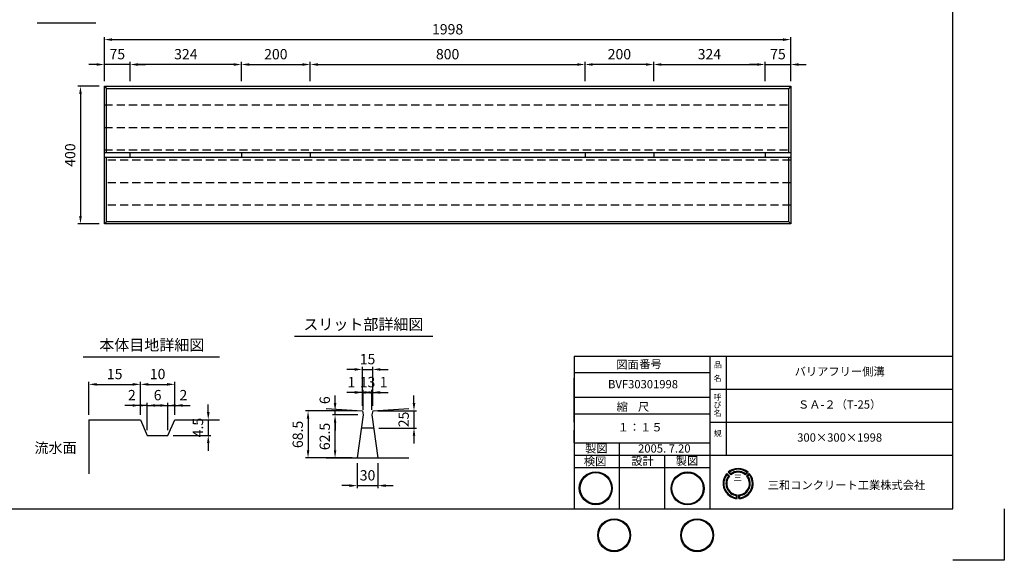
# Model space of a CAD drawing. Extents: x 0 to 4455, y 0 to 3150.
# Drawn here: x 1589 to 4455, y 0 to 1572 of the extents above; entities that cross this region are included whole.
import ezdxf
from ezdxf.enums import TextEntityAlignment as Align

# ---------------------------------------------------------------- set-up
doc = ezdxf.new("R2010")
doc.units = 0
doc.header["$LTSCALE"] = 0.5
doc.linetypes.add('HIDDEN2', pattern=[4.7625, 3.175, -1.5875])
doc.layers.get('0').update_dxf_attribs({"linetype": 'CONTINUOUS'})
doc.layers.get('DEFPOINTS').update_dxf_attribs({"linetype": 'CONTINUOUS'})
doc.layers.add('寸法引出', color=2, linetype='CONTINUOUS')
doc.layers.add('枠', color=3, linetype='CONTINUOUS')
doc.styles.add('SANWA', font='MSMINCHO.TTF')
doc.dimstyles.new('SANWA', dxfattribs={"dimtxt": 2.5, "dimasz": 2.5, "dimexe": 1, "dimexo": 1, "dimgap": 0, "dimtad": 1, "dimdec": 4, "dimdsep": 46, "dimtxsty": 'SANWA', "dimcen": 0, "dimclrd": 2, "dimclre": 2, "dimclrt": 2, "dimadec": 0, "dimazin": 0, "dimtfac": 1, "dimtdec": 4, "dimtix": 1, "dimtmove": 0, "dimatfit": 3, "dimfxl": 1, "dimtolj": 1, "dimtzin": 0, "dimarcsym": 0})

# ---------------------------------------------------------------- blocks, each defined once
blk = doc.blocks.new('*D119')
at = {"layer": 'DEFPOINTS', "color": 0, "ltscale": 15}
for p in [(2040.5, 408.4), (2020.5, 363.4), (2137.9, 363.4)]:
    blk.add_point(p, dxfattribs=at)
at = {"layer": '寸法引出', "lineweight": -2, "ltscale": 15}
for p, q in [((2137.9, 430.9), (2137.9, 453.4)), ((2055.5, 408.4), (2145.4, 408.4)), ((2137.9, 408.4), (2137.9, 363.4)), ((2035.5, 363.4), (2145.4, 363.4)), ((2137.9, 340.9), (2137.9, 318.4))]:
    blk.add_line(p, q, dxfattribs=at)
at = {"layer": '寸法引出', "ltscale": 15}
for points in [[(2134.2, 430.9), (2141.7, 430.9), (2137.9, 408.4)], [(2134.2, 340.9), (2141.7, 340.9), (2137.9, 363.4)]]:
    blk.add_solid(points, dxfattribs=at)
at = {"layer": '寸法引出', "ltscale": 15, "insert": (2107.9, 385.9), "char_height": 30, "attachment_point": 5, "rotation": 90, "style": 'SANWA'}
blk.add_mtext('\\A1;4.5', dxfattribs=at)
blk = doc.blocks.new('*D124')
at = {"layer": 'DEFPOINTS', "color": 0, "ltscale": 15}
for p in [(1940.5, 511.7), (1790.5, 408.4), (1940.5, 408.4)]:
    blk.add_point(p, dxfattribs=at)
at = {"layer": '寸法引出', "lineweight": -2, "ltscale": 15}
for p, q in [((1790.5, 423.4), (1790.5, 519.2)), ((1940.5, 423.4), (1940.5, 519.2)), ((1813, 511.7), (1918, 511.7))]:
    blk.add_line(p, q, dxfattribs=at)
at = {"layer": '寸法引出', "ltscale": 15}
for points in [[(1813, 515.4), (1813, 507.9), (1790.5, 511.7)], [(1918, 515.4), (1918, 507.9), (1940.5, 511.7)]]:
    blk.add_solid(points, dxfattribs=at)
at = {"layer": '寸法引出', "ltscale": 15, "insert": (1865.5, 541.7), "char_height": 30, "attachment_point": 5, "style": 'SANWA'}
blk.add_mtext('\\A1;15', dxfattribs=at)
blk = doc.blocks.new('*D122')
at = {"layer": 'DEFPOINTS', "color": 0, "ltscale": 15}
for p in [(2040.5, 511.7), (1940.5, 408.4), (2040.5, 408.4)]:
    blk.add_point(p, dxfattribs=at)
at = {"layer": '寸法引出', "lineweight": -2, "ltscale": 15}
for p, q in [((2040.5, 423.4), (2040.5, 519.2)), ((1963, 511.7), (2018, 511.7))]:
    blk.add_line(p, q, dxfattribs=at)
at = {"layer": '寸法引出', "ltscale": 15}
for points in [[(1963, 515.4), (1963, 507.9), (1940.5, 511.7)], [(2018, 515.4), (2018, 507.9), (2040.5, 511.7)]]:
    blk.add_solid(points, dxfattribs=at)
at = {"layer": '寸法引出', "ltscale": 15, "insert": (1990.5, 541.7), "char_height": 30, "attachment_point": 5, "style": 'SANWA'}
blk.add_mtext('\\A1;10', dxfattribs=at)
blk = doc.blocks.new('*D123')
at = {"layer": 'DEFPOINTS', "color": 0, "ltscale": 15}
for p in [(1940.5, 450.4), (1940.5, 408.4), (1960.5, 363.4)]:
    blk.add_point(p, dxfattribs=at)
at = {"layer": '寸法引出', "lineweight": -2, "ltscale": 15}
for p, q in [((1918, 450.4), (1895.5, 450.4)), ((1940.5, 423.4), (1940.5, 457.9)), ((1960.5, 450.4), (1940.5, 450.4)), ((1983, 450.4), (2005.5, 450.4))]:
    blk.add_line(p, q, dxfattribs=at)
at = {"layer": '寸法引出', "ltscale": 15}
for points in [[(1918, 454.1), (1918, 446.6), (1940.5, 450.4)], [(1983, 454.1), (1983, 446.6), (1960.5, 450.4)]]:
    blk.add_solid(points, dxfattribs=at)
at = {"layer": '寸法引出', "ltscale": 15, "insert": (1915.5, 480.4), "char_height": 30, "attachment_point": 5, "style": 'SANWA'}
blk.add_mtext('\\A1;2', dxfattribs=at)
blk = doc.blocks.new('*D121')
at = {"layer": 'DEFPOINTS', "color": 0, "ltscale": 15}
for p in [(2020.5, 450.4), (1960.5, 363.4), (2020.5, 363.4)]:
    blk.add_point(p, dxfattribs=at)
at = {"layer": '寸法引出', "lineweight": -2, "ltscale": 15}
for p, q in [((1938, 450.4), (1915.5, 450.4)), ((1960.5, 378.4), (1960.5, 457.9)), ((1960.5, 450.4), (2020.5, 450.4)), ((2020.5, 378.4), (2020.5, 457.9)), ((2043, 450.4), (2065.5, 450.4))]:
    blk.add_line(p, q, dxfattribs=at)
at = {"layer": '寸法引出', "ltscale": 15}
for points in [[(1938, 454.1), (1938, 446.6), (1960.5, 450.4)], [(2043, 454.1), (2043, 446.6), (2020.5, 450.4)]]:
    blk.add_solid(points, dxfattribs=at)
at = {"layer": '寸法引出', "ltscale": 15, "insert": (1990.5, 480.4), "char_height": 30, "attachment_point": 5, "style": 'SANWA'}
blk.add_mtext('\\A1;6', dxfattribs=at)
blk = doc.blocks.new('*D120')
at = {"layer": 'DEFPOINTS', "color": 0, "ltscale": 15}
for p in [(2040.5, 450.4), (2040.5, 408.4), (2020.5, 363.4)]:
    blk.add_point(p, dxfattribs=at)
at = {"layer": '寸法引出', "lineweight": -2, "ltscale": 15}
for p, q in [((1998, 450.4), (1975.5, 450.4)), ((2020.5, 450.4), (2040.5, 450.4)), ((2040.5, 423.4), (2040.5, 457.9)), ((2063, 450.4), (2085.5, 450.4))]:
    blk.add_line(p, q, dxfattribs=at)
at = {"layer": '寸法引出', "ltscale": 15}
for points in [[(1998, 454.1), (1998, 446.6), (2020.5, 450.4)], [(2063, 454.1), (2063, 446.6), (2040.5, 450.4)]]:
    blk.add_solid(points, dxfattribs=at)
at = {"layer": '寸法引出', "ltscale": 15, "insert": (2065.5, 480.4), "char_height": 30, "attachment_point": 5, "style": 'SANWA'}
blk.add_mtext('\\A1;2', dxfattribs=at)
blk = doc.blocks.new('*D95')
at = {"layer": 'DEFPOINTS', "color": 0, "ltscale": 15}
for p in [(3833.6, 1514.4), (1835.6, 1378.5), (3833.6, 1378.5)]:
    blk.add_point(p, dxfattribs=at)
at = {"layer": '寸法引出', "lineweight": -2, "ltscale": 15}
for p, q in [((1835.6, 1393.5), (1835.6, 1521.9)), ((3833.6, 1393.5), (3833.6, 1521.9)), ((1858.1, 1514.4), (3811.1, 1514.4))]:
    blk.add_line(p, q, dxfattribs=at)
at = {"layer": '寸法引出', "ltscale": 15}
for points in [[(1858.1, 1518.1), (1858.1, 1510.6), (1835.6, 1514.4)], [(3811.1, 1518.1), (3811.1, 1510.6), (3833.6, 1514.4)]]:
    blk.add_solid(points, dxfattribs=at)
at = {"layer": '寸法引出', "ltscale": 15, "insert": (2834.6, 1544.4), "char_height": 30, "attachment_point": 5, "style": 'SANWA'}
blk.add_mtext('\\A1;1998', dxfattribs=at)
blk = doc.blocks.new('*D152')
at = {"layer": 'DEFPOINTS', "color": 0, "ltscale": 15}
for p in [(1835.6, 1378.5), (1765.9, 978.5), (1835.6, 978.5)]:
    blk.add_point(p, dxfattribs=at)
at = {"layer": '寸法引出', "lineweight": -2, "ltscale": 15}
for p, q in [((1820.6, 1378.5), (1758.4, 1378.5)), ((1765.9, 1356), (1765.9, 1001)), ((1820.6, 978.5), (1758.4, 978.5))]:
    blk.add_line(p, q, dxfattribs=at)
at = {"layer": '寸法引出', "ltscale": 15}
for points in [[(1762.2, 1356), (1769.7, 1356), (1765.9, 1378.5)], [(1762.2, 1001), (1769.7, 1001), (1765.9, 978.5)]]:
    blk.add_solid(points, dxfattribs=at)
at = {"layer": '寸法引出', "ltscale": 15, "insert": (1735.9, 1178.5), "char_height": 30, "attachment_point": 5, "rotation": 90, "style": 'SANWA'}
blk.add_mtext('\\A1;400', dxfattribs=at)
blk = doc.blocks.new('*D153')
at = {"layer": 'DEFPOINTS', "color": 0, "ltscale": 15}
for p in [(3234.6, 1442), (2434.6, 1378.5), (3234.6, 1378.5)]:
    blk.add_point(p, dxfattribs=at)
at = {"layer": '寸法引出', "lineweight": -2, "ltscale": 15}
for p, q in [((2434.6, 1393.5), (2434.6, 1449.5)), ((2457.1, 1442), (3212.1, 1442)), ((3234.6, 1393.5), (3234.6, 1449.5))]:
    blk.add_line(p, q, dxfattribs=at)
at = {"layer": '寸法引出', "ltscale": 15}
for points in [[(2457.1, 1445.7), (2457.1, 1438.2), (2434.6, 1442)], [(3212.1, 1445.7), (3212.1, 1438.2), (3234.6, 1442)]]:
    blk.add_solid(points, dxfattribs=at)
at = {"layer": '寸法引出', "ltscale": 15, "insert": (2834.6, 1472), "char_height": 30, "attachment_point": 5, "style": 'SANWA'}
blk.add_mtext('\\A1;800', dxfattribs=at)
blk = doc.blocks.new('*D155')
at = {"layer": 'DEFPOINTS', "color": 0, "ltscale": 15}
for p in [(3234.6, 1442), (3234.6, 1378.5), (3434.6, 1378.5)]:
    blk.add_point(p, dxfattribs=at)
at = {"layer": '寸法引出', "lineweight": -2, "ltscale": 15}
for p, q in [((3234.6, 1393.5), (3234.6, 1449.5)), ((3412.1, 1442), (3257.1, 1442)), ((3434.6, 1393.5), (3434.6, 1449.5))]:
    blk.add_line(p, q, dxfattribs=at)
at = {"layer": '寸法引出', "ltscale": 15}
for points in [[(3257.1, 1445.7), (3257.1, 1438.2), (3234.6, 1442)], [(3412.1, 1445.7), (3412.1, 1438.2), (3434.6, 1442)]]:
    blk.add_solid(points, dxfattribs=at)
at = {"layer": '寸法引出', "ltscale": 15, "insert": (3334.6, 1472), "char_height": 30, "attachment_point": 5, "style": 'SANWA'}
blk.add_mtext('\\A1;200', dxfattribs=at)
blk = doc.blocks.new('*D154')
at = {"layer": 'DEFPOINTS', "color": 0, "ltscale": 15}
for p in [(2434.6, 1442), (2234.6, 1378.5), (2434.6, 1378.5)]:
    blk.add_point(p, dxfattribs=at)
at = {"layer": '寸法引出', "lineweight": -2, "ltscale": 15}
for p, q in [((2234.6, 1393.5), (2234.6, 1449.5)), ((2257.1, 1442), (2412.1, 1442)), ((2434.6, 1393.5), (2434.6, 1449.5))]:
    blk.add_line(p, q, dxfattribs=at)
at = {"layer": '寸法引出', "ltscale": 15}
for points in [[(2257.1, 1445.7), (2257.1, 1438.2), (2234.6, 1442)], [(2412.1, 1445.7), (2412.1, 1438.2), (2434.6, 1442)]]:
    blk.add_solid(points, dxfattribs=at)
at = {"layer": '寸法引出', "ltscale": 15, "insert": (2334.6, 1472), "char_height": 30, "attachment_point": 5, "style": 'SANWA'}
blk.add_mtext('\\A1;200', dxfattribs=at)
blk = doc.blocks.new('*D164')
at = {"layer": 'DEFPOINTS', "color": 0, "ltscale": 15}
for p in [(2616.5, 434.6), (2619.6, 384.6), (2736.7, 384.6)]:
    blk.add_point(p, dxfattribs=at)
at = {"layer": '寸法引出', "lineweight": -2, "ltscale": 15}
for p, q in [((2736.7, 457.1), (2736.7, 479.6)), ((2631.5, 434.6), (2744.2, 434.6)), ((2736.7, 434.6), (2736.7, 384.6)), ((2634.6, 384.6), (2744.2, 384.6)), ((2736.7, 362.1), (2736.7, 339.6))]:
    blk.add_line(p, q, dxfattribs=at)
at = {"layer": '寸法引出', "ltscale": 15}
for points in [[(2733, 457.1), (2740.5, 457.1), (2736.7, 434.6)], [(2733, 362.1), (2740.5, 362.1), (2736.7, 384.6)]]:
    blk.add_solid(points, dxfattribs=at)
at = {"layer": '寸法引出', "ltscale": 15, "insert": (2706.7, 409.6), "char_height": 30, "attachment_point": 5, "rotation": 90, "style": 'SANWA'}
blk.add_mtext('\\A1;25', dxfattribs=at)
blk = doc.blocks.new('*D160')
at = {"layer": 'DEFPOINTS', "color": 0, "ltscale": 15}
for p in [(2616.5, 555.1), (2586.5, 434.6), (2616.5, 434.6)]:
    blk.add_point(p, dxfattribs=at)
at = {"layer": '寸法引出', "lineweight": -2, "ltscale": 15}
for p, q in [((2564, 555.1), (2541.5, 555.1)), ((2586.5, 449.6), (2586.5, 562.6)), ((2586.5, 555.1), (2616.5, 555.1)), ((2616.5, 449.6), (2616.5, 562.6)), ((2639, 555.1), (2661.5, 555.1))]:
    blk.add_line(p, q, dxfattribs=at)
at = {"layer": '寸法引出', "ltscale": 15}
for points in [[(2564, 558.9), (2564, 551.4), (2586.5, 555.1)], [(2639, 558.9), (2639, 551.4), (2616.5, 555.1)]]:
    blk.add_solid(points, dxfattribs=at)
at = {"layer": '寸法引出', "ltscale": 15, "insert": (2601.5, 585.1), "char_height": 30, "attachment_point": 5, "style": 'SANWA'}
blk.add_mtext('\\A1;15', dxfattribs=at)
blk = doc.blocks.new('*D156')
at = {"layer": 'DEFPOINTS', "color": 0, "ltscale": 15}
for p in [(2571.5, 297.6), (2631.5, 297.6), (2631.5, 217.1)]:
    blk.add_point(p, dxfattribs=at)
at = {"layer": '寸法引出', "lineweight": -2, "ltscale": 15}
for p, q in [((2571.5, 282.6), (2571.5, 209.6)), ((2631.5, 282.6), (2631.5, 209.6)), ((2549, 217.1), (2526.5, 217.1)), ((2571.5, 217.1), (2631.5, 217.1)), ((2654, 217.1), (2676.5, 217.1))]:
    blk.add_line(p, q, dxfattribs=at)
at = {"layer": '寸法引出', "ltscale": 15}
for points in [[(2549, 220.8), (2549, 213.3), (2571.5, 217.1)], [(2654, 220.8), (2654, 213.3), (2631.5, 217.1)]]:
    blk.add_solid(points, dxfattribs=at)
at = {"layer": '寸法引出', "ltscale": 15, "insert": (2601.5, 247.1), "char_height": 30, "attachment_point": 5, "style": 'SANWA'}
blk.add_mtext('\\A1;30', dxfattribs=at)
blk = doc.blocks.new('*D159')
at = {"layer": 'DEFPOINTS', "color": 0, "ltscale": 15}
for p in [(2586.5, 434.6), (2428.4, 297.6), (2571.5, 297.6)]:
    blk.add_point(p, dxfattribs=at)
at = {"layer": '寸法引出', "lineweight": -2, "ltscale": 15}
for p, q in [((2571.5, 434.6), (2420.9, 434.6)), ((2428.4, 412.1), (2428.4, 320.1)), ((2556.5, 297.6), (2420.9, 297.6))]:
    blk.add_line(p, q, dxfattribs=at)
at = {"layer": '寸法引出', "ltscale": 15}
for points in [[(2424.6, 412.1), (2432.1, 412.1), (2428.4, 434.6)], [(2424.6, 320.1), (2432.1, 320.1), (2428.4, 297.6)]]:
    blk.add_solid(points, dxfattribs=at)
at = {"layer": '寸法引出', "ltscale": 15, "insert": (2398.4, 366.1), "char_height": 30, "attachment_point": 5, "rotation": 90, "style": 'SANWA'}
blk.add_mtext('\\A1;68.5', dxfattribs=at)
blk = doc.blocks.new('*D158')
at = {"layer": 'DEFPOINTS', "color": 0, "ltscale": 15}
for p in [(2507, 434.6), (2586.5, 434.6), (2588.5, 422.6)]:
    blk.add_point(p, dxfattribs=at)
at = {"layer": '寸法引出', "lineweight": -2, "ltscale": 15}
for p, q in [((2507, 457.1), (2507, 479.6)), ((2571.5, 434.6), (2499.5, 434.6)), ((2507, 422.6), (2507, 434.6)), ((2573.5, 422.6), (2499.5, 422.6)), ((2507, 400.1), (2507, 377.6))]:
    blk.add_line(p, q, dxfattribs=at)
at = {"layer": '寸法引出', "ltscale": 15}
for points in [[(2503.3, 457.1), (2510.8, 457.1), (2507, 434.6)], [(2503.3, 400.1), (2510.8, 400.1), (2507, 422.6)]]:
    blk.add_solid(points, dxfattribs=at)
at = {"layer": '寸法引出', "ltscale": 15, "insert": (2477, 465.6), "char_height": 30, "attachment_point": 5, "rotation": 90, "style": 'SANWA'}
blk.add_mtext('\\A1;6', dxfattribs=at)
blk = doc.blocks.new('*D157')
at = {"layer": 'DEFPOINTS', "color": 0, "ltscale": 15}
for p in [(2507, 422.6), (2588.5, 422.6), (2571.5, 297.6)]:
    blk.add_point(p, dxfattribs=at)
at = {"layer": '寸法引出', "lineweight": -2, "ltscale": 15}
for p, q in [((2573.5, 422.6), (2499.5, 422.6)), ((2507, 320.1), (2507, 400.1)), ((2556.5, 297.6), (2499.5, 297.6))]:
    blk.add_line(p, q, dxfattribs=at)
at = {"layer": '寸法引出', "ltscale": 15}
for points in [[(2503.3, 400.1), (2510.8, 400.1), (2507, 422.6)], [(2503.3, 320.1), (2510.8, 320.1), (2507, 297.6)]]:
    blk.add_solid(points, dxfattribs=at)
at = {"layer": '寸法引出', "ltscale": 15, "insert": (2477, 360.1), "char_height": 30, "attachment_point": 5, "rotation": 90, "style": 'SANWA'}
blk.add_mtext('\\A1;62.5', dxfattribs=at)
blk = doc.blocks.new('*D163')
at = {"layer": 'DEFPOINTS', "color": 0, "ltscale": 15}
for p in [(2586.5, 488.3), (2586.5, 434.6), (2588.5, 422.6)]:
    blk.add_point(p, dxfattribs=at)
at = {"layer": '寸法引出', "lineweight": -2, "ltscale": 15}
for p, q in [((2564, 488.3), (2541.5, 488.3)), ((2586.5, 449.6), (2586.5, 495.8)), ((2588.5, 488.3), (2586.5, 488.3)), ((2588.5, 437.6), (2588.5, 495.8)), ((2611, 488.3), (2633.5, 488.3))]:
    blk.add_line(p, q, dxfattribs=at)
at = {"layer": '寸法引出', "ltscale": 15}
for points in [[(2564, 492), (2564, 484.5), (2586.5, 488.3)], [(2611, 492), (2611, 484.5), (2588.5, 488.3)]]:
    blk.add_solid(points, dxfattribs=at)
at = {"layer": '寸法引出', "ltscale": 15, "insert": (2554.7, 518.3), "char_height": 30, "attachment_point": 5, "style": 'SANWA'}
blk.add_mtext('\\A1;1', dxfattribs=at)
blk = doc.blocks.new('*D162')
at = {"layer": 'DEFPOINTS', "color": 0, "ltscale": 15}
for p in [(2616.5, 488.3), (2616.5, 434.6), (2614.5, 422.6)]:
    blk.add_point(p, dxfattribs=at)
at = {"layer": '寸法引出', "lineweight": -2, "ltscale": 15}
for p, q in [((2592, 488.3), (2569.5, 488.3)), ((2614.5, 437.6), (2614.5, 495.8)), ((2614.5, 488.3), (2616.5, 488.3)), ((2616.5, 449.6), (2616.5, 495.8)), ((2639, 488.3), (2661.5, 488.3))]:
    blk.add_line(p, q, dxfattribs=at)
at = {"layer": '寸法引出', "ltscale": 15}
for points in [[(2592, 492), (2592, 484.5), (2614.5, 488.3)], [(2639, 492), (2639, 484.5), (2616.5, 488.3)]]:
    blk.add_solid(points, dxfattribs=at)
at = {"layer": '寸法引出', "ltscale": 15, "insert": (2648.2, 518.3), "char_height": 30, "attachment_point": 5, "style": 'SANWA'}
blk.add_mtext('\\A1;1', dxfattribs=at)
blk = doc.blocks.new('*D161')
at = {"layer": 'DEFPOINTS', "color": 0, "ltscale": 15}
for p in [(2614.5, 488.3), (2588.5, 422.6), (2614.5, 422.6)]:
    blk.add_point(p, dxfattribs=at)
at = {"layer": '寸法引出', "lineweight": -2, "ltscale": 15}
for p, q in [((2566, 488.3), (2543.5, 488.3)), ((2588.5, 437.6), (2588.5, 495.8)), ((2588.5, 488.3), (2614.5, 488.3)), ((2614.5, 437.6), (2614.5, 495.8)), ((2637, 488.3), (2659.5, 488.3))]:
    blk.add_line(p, q, dxfattribs=at)
at = {"layer": '寸法引出', "ltscale": 15}
for points in [[(2566, 492), (2566, 484.5), (2588.5, 488.3)], [(2637, 492), (2637, 484.5), (2614.5, 488.3)]]:
    blk.add_solid(points, dxfattribs=at)
at = {"layer": '寸法引出', "ltscale": 15, "insert": (2601.5, 518.3), "char_height": 30, "attachment_point": 5, "style": 'SANWA'}
blk.add_mtext('\\A1;13', dxfattribs=at)
blk = doc.blocks.new('*D345')
at = {"layer": 'DEFPOINTS', "color": 0, "ltscale": 15}
for p in [(3833.6, 1442), (3758.6, 1378.5), (3833.6, 1378.5)]:
    blk.add_point(p, dxfattribs=at)
at = {"layer": '寸法引出', "lineweight": -2, "ltscale": 15}
for p, q in [((3736.1, 1442), (3713.6, 1442)), ((3758.6, 1393.5), (3758.6, 1449.5)), ((3758.6, 1442), (3833.6, 1442)), ((3833.6, 1393.5), (3833.6, 1449.5)), ((3856.1, 1442), (3878.6, 1442))]:
    blk.add_line(p, q, dxfattribs=at)
at = {"layer": '寸法引出', "ltscale": 15}
for points in [[(3736.1, 1445.7), (3736.1, 1438.2), (3758.6, 1442)], [(3856.1, 1445.7), (3856.1, 1438.2), (3833.6, 1442)]]:
    blk.add_solid(points, dxfattribs=at)
at = {"layer": '寸法引出', "ltscale": 15, "insert": (3796.1, 1472), "char_height": 30, "attachment_point": 5, "style": 'SANWA'}
blk.add_mtext('\\A1;75', dxfattribs=at)
blk = doc.blocks.new('*D344')
at = {"layer": 'DEFPOINTS', "color": 0, "ltscale": 15}
for p in [(3758.6, 1442), (3434.6, 1378.5), (3758.6, 1378.5)]:
    blk.add_point(p, dxfattribs=at)
at = {"layer": '寸法引出', "lineweight": -2, "ltscale": 15}
for p, q in [((3434.6, 1393.5), (3434.6, 1449.5)), ((3457.1, 1442), (3736.1, 1442)), ((3758.6, 1393.5), (3758.6, 1449.5))]:
    blk.add_line(p, q, dxfattribs=at)
at = {"layer": '寸法引出', "ltscale": 15}
for points in [[(3457.1, 1445.7), (3457.1, 1438.2), (3434.6, 1442)], [(3736.1, 1445.7), (3736.1, 1438.2), (3758.6, 1442)]]:
    blk.add_solid(points, dxfattribs=at)
at = {"layer": '寸法引出', "ltscale": 15, "insert": (3596.6, 1472), "char_height": 30, "attachment_point": 5, "style": 'SANWA'}
blk.add_mtext('\\A1;324', dxfattribs=at)
blk = doc.blocks.new('*D342')
at = {"layer": 'DEFPOINTS', "color": 0, "ltscale": 15}
for p in [(1910.6, 1442), (1910.6, 1378.5), (2234.6, 1378.5)]:
    blk.add_point(p, dxfattribs=at)
at = {"layer": '寸法引出', "lineweight": -2, "ltscale": 15}
for p, q in [((1910.6, 1393.5), (1910.6, 1449.5)), ((2212.1, 1442), (1933.1, 1442)), ((2234.6, 1393.5), (2234.6, 1449.5))]:
    blk.add_line(p, q, dxfattribs=at)
at = {"layer": '寸法引出', "ltscale": 15}
for points in [[(1933.1, 1445.7), (1933.1, 1438.2), (1910.6, 1442)], [(2212.1, 1445.7), (2212.1, 1438.2), (2234.6, 1442)]]:
    blk.add_solid(points, dxfattribs=at)
at = {"layer": '寸法引出', "ltscale": 15, "insert": (2072.6, 1472), "char_height": 30, "attachment_point": 5, "style": 'SANWA'}
blk.add_mtext('\\A1;324', dxfattribs=at)
blk = doc.blocks.new('*D343')
at = {"layer": 'DEFPOINTS', "color": 0, "ltscale": 15}
for p in [(1835.6, 1442), (1835.6, 1378.5), (1910.6, 1378.5)]:
    blk.add_point(p, dxfattribs=at)
at = {"layer": '寸法引出', "lineweight": -2, "ltscale": 15}
for p, q in [((1813.1, 1442), (1790.6, 1442)), ((1835.6, 1393.5), (1835.6, 1449.5)), ((1910.6, 1442), (1835.6, 1442)), ((1910.6, 1393.5), (1910.6, 1449.5)), ((1933.1, 1442), (1955.6, 1442))]:
    blk.add_line(p, q, dxfattribs=at)
at = {"layer": '寸法引出', "ltscale": 15}
for points in [[(1813.1, 1445.7), (1813.1, 1438.2), (1835.6, 1442)], [(1933.1, 1445.7), (1933.1, 1438.2), (1910.6, 1442)]]:
    blk.add_solid(points, dxfattribs=at)
at = {"layer": '寸法引出', "ltscale": 15, "insert": (1873.1, 1472), "char_height": 30, "attachment_point": 5, "style": 'SANWA'}
blk.add_mtext('\\A1;75', dxfattribs=at)

msp = doc.modelspace()

# ---------------------------------------------------------------- hatches: boundary and pattern name
h = msp.add_hatch(color=256)
h.paths.add_polyline_path([(3650.86335, 255.87579), (3658.51531, 248.22383, -0.3722683533), (3701.75711, 248.22383), (3709.40908, 255.87579, 0.382497994)])
h.paths.add_polyline_path([(3705.86431, 255.72513), (3701.58803, 251.44886, 0.3367429549), (3658.6844, 251.44886), (3654.40812, 255.72513, -0.3477704275)], flags=16)
h.paths.add_polyline_path([(3705.15123, 244.82972, -0.6168583269), (3682.53621, 190.23225), (3682.53621, 179.41073, 0.6292889159), (3712.80319, 252.48168)])
h.paths.add_polyline_path([(3712.65253, 248.93691, -0.5873104909), (3684.93621, 182.0238), (3684.93621, 188.07137, 0.5741105922), (3708.37626, 244.66063)], flags=16)
h.paths.add_polyline_path([(3647.46924, 252.48168, 0.6292889159), (3677.73621, 179.41073), (3677.73621, 190.23225, -0.6168583269), (3655.1212, 244.82972)])
h.paths.add_polyline_path([(3651.89617, 244.66063, 0.5741105922), (3675.33621, 188.07137), (3675.33621, 182.0238, -0.5873104909), (3647.6199, 248.93691)], flags=16)
h = msp.add_hatch(color=256)
h.paths.add_polyline_path([(3313.93107, 209.59773, 1), (3217.96082, 209.59773, 1)])
h.paths.add_polyline_path([(3311.53107, 209.59773, 1), (3220.36082, 209.59773, 1)], flags=16)
h = msp.add_hatch(color=256)
h.paths.add_polyline_path([(3581.22421, 209.01839, 1), (3485.25396, 209.01839, 1)])
h.paths.add_polyline_path([(3578.82421, 209.01839, 1), (3487.65396, 209.01839, 1)], flags=16)
h.paths.add_polyline_path([(3509.06936, 207.21458), (3559.40079, 207.21458), (3559.40079, 252.88315), (3509.06936, 252.88315)], flags=8)
h.paths.add_polyline_path([(3508.12785, 171.49519), (3559.21356, 171.49519), (3559.21356, 219.42662), (3508.12785, 219.42662)], flags=8)
h = msp.add_hatch(color=256)
h.paths.add_polyline_path([(3367.39745, 72.9168, 1), (3271.42719, 72.9168, 1)])
h.paths.add_polyline_path([(3364.99745, 72.9168, 1), (3273.82719, 72.9168, 1)], flags=16)
h.paths.add_polyline_path([(3294.93402, 68.28126), (3345.8826, 68.28126), (3345.8826, 115.80126), (3294.93402, 115.80126)], flags=8)
h.paths.add_polyline_path([(3295.12394, 32.62415), (3344.56394, 32.62415), (3344.56394, 75.61844), (3295.12394, 75.61844)], flags=24)
h = msp.add_hatch(color=256)
h.paths.add_polyline_path([(3608.95164, 72.9168, 1), (3512.98139, 72.9168, 1)])
h.paths.add_polyline_path([(3606.55164, 72.9168, 1), (3515.38139, 72.9168, 1)], flags=16)
h.paths.add_polyline_path([(3536.41965, 68.95298), (3587.50537, 68.95298), (3587.50537, 116.88441), (3536.41965, 116.88441)], flags=8)
h.paths.add_polyline_path([(3536.33528, 36.55931), (3586.461, 36.55931), (3586.461, 81.61074), (3536.33528, 81.61074)], flags=8)

# ---------------------------------------------------------------- linework, layer by layer
for p, q in [((1639.82396, 1563.52959), (1810.49572, 1563.52959)), ((2389.11536, 651.61856), (2791.56911, 651.61856)), ((1773.3898, 591.63353), (2170.62949, 591.63353)), ((3202.53191, 594), (3202.53191, 522)), ((3598.53191, 150), (3598.53191, 594)), ((3598.53191, 594), (3621.27727, 594)), ((3646.53191, 306), (3646.53191, 594)), ((3202.53191, 436.05657), (3202.53191, 529.27015)), ((3202.53191, 402), (3202.53191, 436.05657)), ((3202.53191, 342), (3202.53191, 378)), ((3202.53191, 378), (3202.53191, 299.93515)), ((3202.53191, 342), (3202.53191, 306)), ((3334.53191, 150), (3334.53191, 342)), ((3202.53191, 306), (4305, 306)), ((3466.53191, 150), (3466.53191, 306)), ((3655.1212, 244.82972), (3647.42278, 252.52814)), ((3651.89617, 244.66063), (3647.6199, 248.93691)), ((3658.51531, 248.22383), (3650.81689, 255.92225)), ((3658.6844, 251.44886), (3654.40812, 255.72513)), ((3701.58803, 251.44886), (3705.86431, 255.72513)), ((3701.75711, 248.22383), (3709.40908, 255.87579)), ((3705.15123, 244.82972), (3712.80319, 252.48168)), ((3708.37626, 244.66063), (3712.65253, 248.93691)), ((3675.33621, 182.0238), (3675.33621, 188.07137)), ((3677.73621, 179.41073), (3677.73621, 190.23225)), ((3682.53621, 179.41073), (3682.53621, 190.23225)), ((3684.93621, 182.0238), (3684.93621, 188.07137)), ((4455, 150), (4455, 0)), ((4455, 0), (4305, 0))]:
    msp.add_line(p, q)
at = {"ltscale": 15}
for p, q in [((1835.63929, 978.52994), (1835.63929, 1378.52994)), ((1835.63929, 1378.52994), (3833.63929, 1378.52994)), ((1835.63929, 1378.52994), (1841.63929, 1372.52994)), ((3833.63929, 1378.52994), (3827.63929, 1372.52994)), ((3833.63929, 1378.52994), (3833.63929, 978.52994)), ((1841.63929, 1186.02994), (1841.63929, 1372.52994)), ((1841.63929, 1372.52994), (3827.63929, 1372.52994)), ((3827.63929, 1186.02994), (3827.63929, 1372.52994)), ((1910.63929, 1171.02994), (1910.63929, 1186.02994)), ((2234.63929, 1186.02994), (2234.63929, 1171.02994)), ((2434.63929, 1186.02994), (2434.63929, 1171.02994)), ((3234.63929, 1186.02994), (3234.63929, 1171.02994)), ((3434.63929, 1186.02994), (3434.63929, 1171.02994)), ((3758.63929, 1186.02994), (3758.63929, 1171.02994)), ((3833.63929, 1171.02994), (1835.63929, 1171.02994)), ((1841.63929, 984.52994), (1841.63929, 1171.02994)), ((3827.63929, 984.52994), (3827.63929, 1171.02994)), ((1835.63929, 978.52994), (1841.63929, 984.52994)), ((3833.63929, 978.52994), (1835.63929, 978.52994)), ((3827.63929, 984.52994), (1841.63929, 984.52994)), ((3833.63929, 978.52994), (3827.63929, 984.52994)), ((2481.46047, 441.05463), (2586.46047, 434.5801)), ((2586.46047, 434.5801), (2588.46047, 422.5801)), ((2616.46047, 434.5801), (2614.46047, 422.5801)), ((2616.46047, 434.5801), (2721.46047, 441.05463)), ((1790.4543, 408.41047), (1940.4543, 408.41047)), ((1790.4543, 408.41047), (1790.4543, 251.19806)), ((1940.4543, 408.41047), (1960.4543, 363.41047)), ((2020.4543, 363.41047), (2040.4543, 408.41047)), ((2040.4543, 408.41047), (2170.13643, 408.41047)), ((2588.46047, 422.5801), (2571.46047, 297.5801)), ((2614.46047, 422.5801), (2631.46047, 297.5801)), ((2619.62847, 384.5801), (2583.29247, 384.5801)), ((1960.4543, 363.41047), (2020.4543, 363.41047)), ((2481.46047, 297.5801), (2721.46047, 297.5801))]:
    msp.add_line(p, q, dxfattribs=at)
at = {"linetype": 'HIDDEN2', "ltscale": 15}
for p, q in [((1835.63929, 1324.19664), (3833.63929, 1324.19664)), ((1835.63929, 1259.19664), (3833.63929, 1259.19664)), ((1835.63929, 1193.52994), (3833.63929, 1193.52994)), ((3833.63929, 1163.52994), (1835.63929, 1163.52994)), ((3833.63929, 1097.86324), (1835.63929, 1097.86324)), ((3833.63929, 1032.86324), (1835.63929, 1032.86324))]:
    msp.add_line(p, q, dxfattribs=at)
at = {"linetype": 'ByBlock', "ltscale": 15}
msp.add_line((1835.63929, 1186.02994), (3833.63929, 1186.02994), dxfattribs=at)
at = {"color": 0}
for p, q in [((3202.53191, 594), (4305, 594)), ((3202.53191, 546), (3598.53191, 546)), ((3202.53191, 546), (3598.53191, 546)), ((3202.53191, 522), (3202.53191, 378)), ((3598.53191, 498), (4305, 498)), ((3202.53191, 474), (3598.53191, 474)), ((3202.53191, 426), (3598.53191, 426)), ((3598.53191, 402), (4305, 402)), ((3202.53191, 378), (3202.53191, 150)), ((3202.53191, 342), (3598.53191, 342)), ((3202.53191, 270), (3598.53191, 270))]:
    msp.add_line(p, q, dxfattribs=at)
for centre, radius in [((3265.94594, 209.59773), 47.98513), ((3265.94594, 209.59773), 45.58513), ((3533.23909, 209.01839), 47.98513), ((3533.23909, 209.01839), 45.58513), ((3319.41232, 72.9168), 47.98513), ((3319.41232, 72.9168), 45.58513), ((3560.96652, 72.9168), 47.98513), ((3560.96652, 72.9168), 45.58513)]:
    msp.add_circle(centre, radius)
for radius, start, end in [(43.86379, 48.13649545, 131.86350455), (41.46379, 51.64767379, 128.35232621), (35.46379, 52.77882031, 127.22117969), (43.86379, 138.13649545, 266.86350455), (41.46379, 141.64767379, 263.35232621), (35.46379, 142.77882031, 262.22117969), (33.06379, 139.16258741, 265.83741259), (33.06379, 49.16258741, 130.83741259), (43.86379, 273.13649545, 41.86350455), (33.06379, 274.16258741, 40.83741259), (41.46379, 276.64767379, 38.35232621), (35.46379, 277.77882031, 37.22117969)]:
    msp.add_arc((3680.13621, 223.20882), radius, start, end)
at = {"layer": '枠'}
for p, q in [((4305, 150), (4305, 3000)), ((375, 150), (4305, 150))]:
    msp.add_line(p, q, dxfattribs=at)

# ---------------------------------------------------------------- texts
at = {"style": 'SANWA'}
for s, height, p in [('スリット部詳細図', 32, (2589.48888, 682.07695)), ('本体目地詳細図', 32, (1973.52045, 622.09192)), ('バリアフリー側溝', 24, (3975.76596, 546)), ('ＳＡ-２（T-25）', 24, (3975.76596, 450)), ('300×300×1998', 24, (3975.76596, 354))]:
    msp.add_text(s, height=height, dxfattribs=at).set_placement(p, align=Align.MIDDLE)
at = {"ltscale": 2, "style": 'SANWA'}
for s, height, p in [('図面', 24, (3325.40736, 557.27729)), ('番号', 24, (3392.33928, 558.64119)), ('品', 16.8, (3609.7431, 560.3769)), ('BVF30301998', 24, (3301.49676, 500.16531)), ('名', 16.8, (3608.83304, 520.99626)), ('縮    尺', 24, (3326.45887, 434.38391)), ('呼', 16.8, (3608.76343, 466.43482)), ('び', 16.8, (3608.52513, 443.43262)), ('名', 16.8, (3608.86537, 419.92635)), ('１：１５', 24, (3329.55553, 374.93973)), ('規', 16.8, (3609.28807, 360.68462)), ('製図', 24, (3234.7494, 313.25138)), ('2005. 7.20', 24, (3388.9723, 313.25138)), ('検図', 24, (3231.21618, 275.7718)), ('設計', 24, (3369.07599, 277.13572)), ('製図', 24, (3498.7494, 277.25138))]:
    msp.add_text(s, height=height, dxfattribs=at).set_placement(p)
at = {"style": 'SANWA'}
for s, height, p in [('三', 18, (3666.709, 230.63209)), ('三和コンクリート工業株式会社', 24, (3766.40831, 206.71887))]:
    msp.add_text(s, height=height, dxfattribs=at).set_placement(p)
at = {"layer": '寸法引出', "ltscale": 15, "insert": (1754.79617, 323.19056), "char_height": 30, "attachment_point": 6, "style": 'SANWA'}
msp.add_mtext('流水面', dxfattribs=at)

# ---------------------------------------------------------------- dimensions: what is measured, and where the dimension line sits
at = {"layer": '寸法引出', "ltscale": 15}
for base, p1, p2, override, picture, middle in [((3833.63929, 1514.36137), (1835.63929, 1378.52994), (3833.63929, 1378.52994), {"dimscale": 15, "dimtxt": 2, "dimasz": 1.5, "dimexe": 0.5, "dimgap": 1, "dimclrd": 256, "dimclre": 256, "dimclrt": 256}, '*D95', (2834.63929, 1544.36137)), ((1835.63929, 1441.96413), (1910.63929, 1378.52994), (1835.63929, 1378.52994), {"dimscale": 15, "dimtxt": 2, "dimasz": 1.5, "dimexe": 0.5, "dimgap": 1, "dimclrd": 256, "dimclre": 256, "dimclrt": 256, "dimtmove": 1}, '*D343', (1873.13929, 1471.96413)), ((1910.63929, 1441.96413), (2234.63929, 1378.52994), (1910.63929, 1378.52994), {"dimscale": 15, "dimtxt": 2, "dimasz": 1.5, "dimexe": 0.5, "dimgap": 1, "dimclrd": 256, "dimclre": 256, "dimclrt": 256, "dimtmove": 1}, '*D342', (2072.63929, 1471.96413)), ((2434.63929, 1441.96413), (2234.63929, 1378.52994), (2434.63929, 1378.52994), {"dimscale": 15, "dimtxt": 2, "dimasz": 1.5, "dimexe": 0.5, "dimgap": 1, "dimclrd": 256, "dimclre": 256, "dimclrt": 256, "dimtmove": 1}, '*D154', (2334.63929, 1471.96413)), ((3234.63929, 1441.96413), (2434.63929, 1378.52994), (3234.63929, 1378.52994), {"dimscale": 15, "dimtxt": 2, "dimasz": 1.5, "dimexe": 0.5, "dimgap": 1, "dimclrd": 256, "dimclre": 256, "dimclrt": 256, "dimtmove": 1}, '*D153', (2834.63929, 1471.96413)), ((2616.46047, 555.11925), (2586.46047, 434.5801), (2616.46047, 434.5801), {"dimscale": 15, "dimtxt": 2, "dimasz": 1.5, "dimexe": 0.5, "dimgap": 1, "dimlfac": 0.5, "dimclrd": 256, "dimclre": 256, "dimclrt": 256}, '*D160', (2601.46047, 585.11925)), ((2614.46047, 488.29347), (2588.46047, 422.5801), (2614.46047, 422.5801), {"dimscale": 15, "dimtxt": 2, "dimasz": 1.5, "dimexe": 0.5, "dimgap": 1, "dimlfac": 0.5, "dimclrd": 256, "dimclre": 256, "dimclrt": 256}, '*D161', (2601.46047, 518.29347)), ((2631.46047, 217.07706), (2571.46047, 297.5801), (2631.46047, 297.5801), {"dimscale": 15, "dimtxt": 2, "dimasz": 1.5, "dimexe": 0.5, "dimgap": 1, "dimlfac": 0.5, "dimclrd": 256, "dimclre": 256, "dimclrt": 256}, '*D156', (2601.46047, 247.07706))]:
    dim = msp.add_linear_dim(base=base, p1=p1, p2=p2, dimstyle='SANWA', override=override, dxfattribs=at)
    dim.commit()
    dim.dimension.update_dxf_attribs({"geometry": picture, "text_midpoint": middle})
for base, p1, p2, angle, override, picture, middle in [((3234.63929, 1441.96413), (3434.63929, 1378.52994), (3234.63929, 1378.52994), 180, {"dimscale": 15, "dimtxt": 2, "dimasz": 1.5, "dimexe": 0.5, "dimgap": 1, "dimclrd": 256, "dimclre": 256, "dimclrt": 256, "dimtmove": 1}, '*D155', (3334.63929, 1471.96413)), ((3758.63929, 1441.96413), (3434.63929, 1378.52994), (3758.63929, 1378.52994), 180, {"dimscale": 15, "dimtxt": 2, "dimasz": 1.5, "dimexe": 0.5, "dimgap": 1, "dimclrd": 256, "dimclre": 256, "dimclrt": 256, "dimtmove": 1}, '*D344', (3596.63929, 1471.96413)), ((3833.63929, 1441.96413), (3758.63929, 1378.52994), (3833.63929, 1378.52994), 180, {"dimscale": 15, "dimtxt": 2, "dimasz": 1.5, "dimexe": 0.5, "dimgap": 1, "dimclrd": 256, "dimclre": 256, "dimclrt": 256, "dimtmove": 1}, '*D345', (3796.13929, 1471.96413)), ((1765.94598, 978.52994), (1835.63929, 1378.52994), (1835.63929, 978.52994), 90, {"dimscale": 15, "dimtxt": 2, "dimasz": 1.5, "dimexe": 0.5, "dimgap": 1, "dimclrd": 256, "dimclre": 256, "dimclrt": 256}, '*D152', (1735.94598, 1178.52994)), ((2736.74602, 384.5801), (2616.46047, 434.5801), (2619.62847, 384.5801), 90, {"dimscale": 15, "dimtxt": 2, "dimasz": 1.5, "dimexe": 0.5, "dimgap": 1, "dimlfac": 0.5, "dimclrd": 256, "dimclre": 256, "dimclrt": 256}, '*D164', (2706.74602, 409.5801)), ((2428.35104, 297.5801), (2586.46047, 434.5801), (2571.46047, 297.5801), 90, {"dimscale": 15, "dimtxt": 2, "dimasz": 1.5, "dimexe": 0.5, "dimgap": 1, "dimlfac": 0.5, "dimclrd": 256, "dimclre": 256, "dimclrt": 256}, '*D159', (2398.35104, 366.0801)), ((2507.02952, 422.5801), (2571.46047, 297.5801), (2588.46047, 422.5801), 90, {"dimscale": 15, "dimtxt": 2, "dimasz": 1.5, "dimexe": 0.5, "dimgap": 1, "dimlfac": 0.5, "dimclrd": 256, "dimclre": 256, "dimclrt": 256}, '*D157', (2477.02952, 360.0801))]:
    dim = msp.add_linear_dim(base=base, p1=p1, p2=p2, angle=angle, dimstyle='SANWA', override=override, dxfattribs=at)
    dim.commit()
    dim.dimension.update_dxf_attribs({"geometry": picture, "text_midpoint": middle})
for base, p1, p2, text, override, picture, middle in [((1940.4543, 511.6753), (1790.4543, 408.41047), (1940.4543, 408.41047), '15', {"dimscale": 15, "dimtxt": 2, "dimasz": 1.5, "dimexe": 0.5, "dimgap": 1, "dimclrd": 256, "dimclre": 256, "dimclrt": 256, "dimtmove": 1}, '*D124', (1865.4543, 541.6753)), ((2040.4543, 511.6753), (1940.4543, 408.41047), (2040.4543, 408.41047), '10', {"dimscale": 15, "dimtxt": 2, "dimasz": 1.5, "dimexe": 0.5, "dimgap": 1, "dimse1": 1, "dimclrd": 256, "dimclre": 256, "dimclrt": 256, "dimtmove": 1}, '*D122', (1990.4543, 541.6753)), ((2020.4543, 450.38961), (1960.4543, 363.41047), (2020.4543, 363.41047), '6', {"dimscale": 15, "dimtxt": 2, "dimasz": 1.5, "dimexe": 0.5, "dimgap": 1, "dimclrd": 256, "dimclre": 256, "dimclrt": 256, "dimtmove": 1}, '*D121', (1990.4543, 480.38961))]:
    dim = msp.add_linear_dim(base=base, p1=p1, p2=p2, text=text, dimstyle='SANWA', override=override, dxfattribs=at)
    dim.commit()
    dim.dimension.update_dxf_attribs({"geometry": picture, "text_midpoint": middle})
for base, p1, p2, picture, middle in [((2586.46047, 488.29347), (2588.46047, 422.5801), (2586.46047, 434.5801), '*D163', (2554.71047, 488.29347)), ((2616.46047, 488.29347), (2614.46047, 422.5801), (2616.46047, 434.5801), '*D162', (2648.21047, 488.29347))]:
    dim = msp.add_linear_dim(base=base, p1=p1, p2=p2, dimstyle='SANWA', override={"dimscale": 15, "dimtxt": 2, "dimasz": 1.5, "dimexe": 0.5, "dimgap": 1, "dimlfac": 0.5, "dimclrd": 256, "dimclre": 256, "dimclrt": 256, "dimtmove": 1}, dxfattribs=at)
    dim.commit()
    dim.dimension.update_dxf_attribs({"geometry": picture, "text_midpoint": middle, "dimtype": 160})
for base, p1, p2, picture, middle in [((1940.4543, 450.38961), (1960.4543, 363.41047), (1940.4543, 408.41047), '*D123', (1915.4543, 450.38961)), ((2040.4543, 450.38961), (2020.4543, 363.41047), (2040.4543, 408.41047), '*D120', (2065.4543, 450.38961))]:
    dim = msp.add_linear_dim(base=base, p1=p1, p2=p2, text='2', dimstyle='SANWA', override={"dimscale": 15, "dimtxt": 2, "dimasz": 1.5, "dimexe": 0.5, "dimgap": 1, "dimse1": 1, "dimclrd": 256, "dimclre": 256, "dimclrt": 256, "dimtmove": 1}, dxfattribs=at)
    dim.commit()
    dim.dimension.update_dxf_attribs({"geometry": picture, "text_midpoint": middle, "dimtype": 160})
dim = msp.add_linear_dim(base=(2507.02952, 434.5801), p1=(2588.46047, 422.5801), p2=(2586.46047, 434.5801), angle=90, dimstyle='SANWA', override={"dimscale": 15, "dimtxt": 2, "dimasz": 1.5, "dimexe": 0.5, "dimgap": 1, "dimlfac": 0.5, "dimclrd": 256, "dimclre": 256, "dimclrt": 256, "dimtmove": 1}, dxfattribs=at)
dim.commit()
dim.dimension.update_dxf_attribs({"geometry": '*D158', "text_midpoint": (2507.02952, 465.63442), "dimtype": 160})
dim = msp.add_linear_dim(base=(2137.93952, 363.41047), p1=(2040.4543, 408.41047), p2=(2020.4543, 363.41047), angle=90, text='4.5', dimstyle='SANWA', override={"dimscale": 15, "dimtxt": 2, "dimasz": 1.5, "dimexe": 0.5, "dimgap": 1, "dimclrd": 256, "dimclre": 256, "dimclrt": 256, "dimtmove": 1}, dxfattribs=at)
dim.commit()
dim.dimension.update_dxf_attribs({"geometry": '*D119', "text_midpoint": (2107.93952, 385.91047)})

doc.saveas('drawing.dxf')
